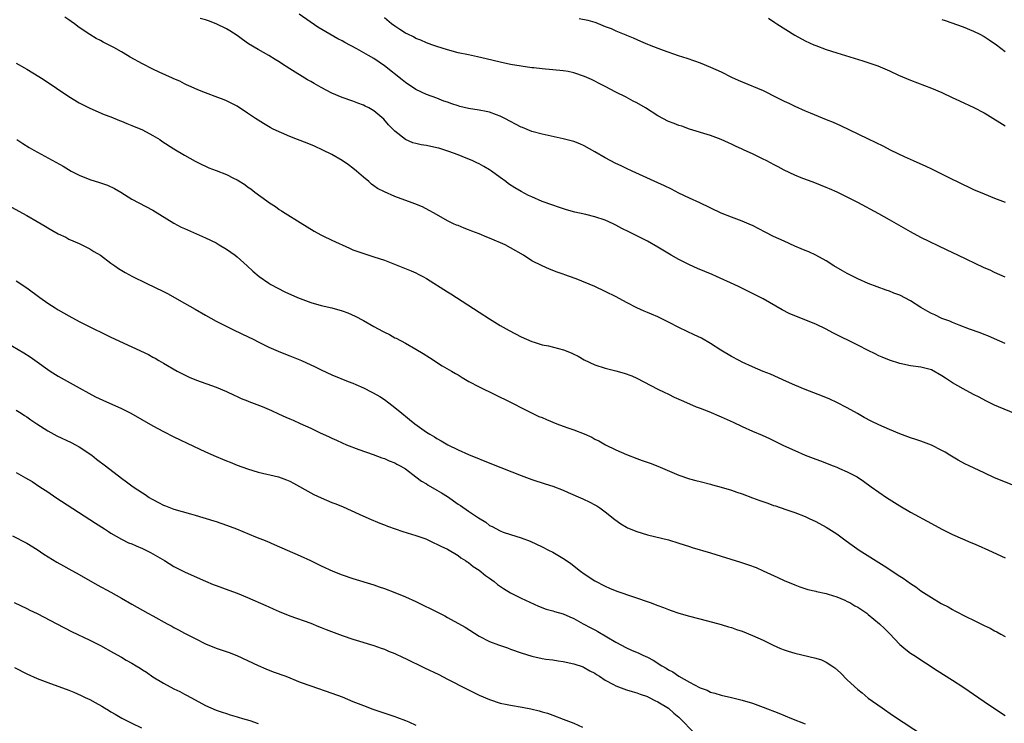
# Model space of a CAD drawing. Units: inches. Extents: x 2592000 to 2595000, y 1485000 to 1488000.
# Drawn here: x 2593886 to 2594073, y 1486738 to 1486872 of the extents above; entities that cross this region are included whole.
import ezdxf

# ---------------------------------------------------------------- set-up
doc = ezdxf.new("R2010")
doc.units = ezdxf.units.IN
doc.header["$MEASUREMENT"] = 0
doc.layers.add('LD25921485_10ft', color=70, linetype='Continuous')

msp = doc.modelspace()

# ---------------------------------------------------------------- linework, layer by layer
at = {"layer": 'LD25921485_10ft'}
for points, elevation in [([(2594075, 1486783.13), (2594071, 1486784.75), (2594069, 1486785.66), (2594066.15, 1486787), (2594065.37, 1486787.37), (2594064.07, 1486788.07), (2594062.52, 1486789), (2594061.58, 1486789.58), (2594061, 1486789.91), (2594059, 1486790.9), (2594057.5, 1486791.5), (2594057, 1486791.66), (2594056.03, 1486792.03), (2594055, 1486792.33), (2594054.52, 1486792.52), (2594053, 1486793.07), (2594051, 1486793.9), (2594049, 1486794.79), (2594047.51, 1486795.51), (2594046.21, 1486796.21), (2594044.94, 1486796.94), (2594043, 1486798.03), (2594041, 1486799.05), (2594039.66, 1486799.66), (2594038.26, 1486800.26), (2594035, 1486801.52), (2594033, 1486802.33), (2594031.46, 1486803), (2594028.39, 1486804.39), (2594027, 1486804.95), (2594025, 1486805.81), (2594023, 1486806.72), (2594022.45, 1486807), (2594021, 1486807.78), (2594018.99, 1486808.99), (2594017, 1486810.27), (2594015.27, 1486811.27), (2594013.92, 1486811.92), (2594012.55, 1486812.55), (2594011, 1486813.29), (2594009, 1486814.32), (2594007, 1486815.29), (2594005.79, 1486815.79), (2594005, 1486816.14), (2594004.38, 1486816.38), (2594002.97, 1486817), (2594001, 1486818.02), (2593999.09, 1486819.09), (2593997, 1486820.15), (2593995, 1486821.09), (2593991.48, 1486822.52), (2593990.21, 1486823), (2593989.3, 1486823.3), (2593989, 1486823.42), (2593987.82, 1486823.82), (2593986.38, 1486824.38), (2593984.99, 1486824.99), (2593983, 1486825.96), (2593981.44, 1486827), (2593979, 1486828.43), (2593977.94, 1486829), (2593975, 1486830.28), (2593974.47, 1486830.47), (2593973, 1486831.11), (2593971.6, 1486831.6), (2593971, 1486831.87), (2593970.14, 1486832.14), (2593969, 1486832.64), (2593968.73, 1486832.73), (2593968.15, 1486833), (2593967, 1486833.56), (2593964.44, 1486835), (2593963.54, 1486835.54), (2593962.22, 1486836.22), (2593960.81, 1486836.81), (2593960.3, 1486837), (2593957, 1486838.19), (2593955.04, 1486839.04), (2593953.7, 1486839.7), (2593953, 1486840.22), (2593952.53, 1486840.53), (2593952.02, 1486841), (2593951, 1486841.85), (2593949.68, 1486843), (2593949, 1486843.55), (2593948.17, 1486844.17), (2593947, 1486845), (2593945, 1486846.13), (2593943.31, 1486847), (2593941.72, 1486847.72), (2593940.3, 1486848.3), (2593938.48, 1486849), (2593937, 1486849.61), (2593933.87, 1486851), (2593933.3, 1486851.3), (2593932.02, 1486852.02), (2593931, 1486852.66), (2593930.49, 1486853), (2593929, 1486854.04), (2593927, 1486855.32), (2593925, 1486856.33), (2593924.53, 1486856.53), (2593923.35, 1486857), (2593921, 1486857.88), (2593919.54, 1486858.46), (2593918.28, 1486859), (2593917.41, 1486859.41), (2593917, 1486859.58), (2593916.08, 1486860.08), (2593915, 1486860.53), (2593914.69, 1486860.69), (2593912.19, 1486861.81), (2593911, 1486862.36), (2593909, 1486863.36), (2593906.67, 1486864.67), (2593906.14, 1486865), (2593905, 1486865.65), (2593903.54, 1486866.46), (2593902.52, 1486867), (2593901.51, 1486867.51), (2593901, 1486867.81), (2593900.21, 1486868.21), (2593898.97, 1486868.97), (2593897, 1486870.3), (2593896.06, 1486871), (2593895.43, 1486871.43), (2593895, 1486871.74), (2593894.24, 1486872.24)], 11090), ([(2594075, 1486796.86), (2594071.76, 1486798.24), (2594071, 1486798.54), (2594069.34, 1486799.34), (2594068.04, 1486800.04), (2594067, 1486800.57), (2594065, 1486801.63), (2594063, 1486802.77), (2594061.65, 1486803.65), (2594061, 1486804.11), (2594059, 1486805.23), (2594057, 1486805.76), (2594055, 1486806.02), (2594053, 1486806.42), (2594051, 1486807.08), (2594049.66, 1486807.66), (2594049, 1486807.92), (2594048.29, 1486808.29), (2594047, 1486808.89), (2594045, 1486809.92), (2594040.26, 1486812.26), (2594039, 1486812.94), (2594037, 1486813.89), (2594033.35, 1486815.35), (2594031.97, 1486815.97), (2594030.65, 1486816.65), (2594027, 1486818.72), (2594026.47, 1486819), (2594025.5, 1486819.5), (2594022.44, 1486821), (2594021.47, 1486821.47), (2594018.12, 1486823), (2594017.34, 1486823.34), (2594014.52, 1486824.52), (2594013, 1486825.19), (2594011, 1486826.18), (2594009.52, 1486827), (2594007, 1486828.52), (2594005, 1486829.66), (2594002.36, 1486831), (2594001.44, 1486831.44), (2594000.12, 1486832.12), (2593999, 1486832.74), (2593998.47, 1486833), (2593997, 1486833.66), (2593995, 1486834.31), (2593993.27, 1486834.73), (2593991.2, 1486835.2), (2593989.63, 1486835.63), (2593988.12, 1486836.12), (2593987, 1486836.5), (2593985, 1486837.24), (2593983, 1486838.09), (2593982.39, 1486838.39), (2593981, 1486839.11), (2593979.8, 1486839.8), (2593978.6, 1486840.6), (2593978.08, 1486841), (2593977, 1486841.77), (2593975.39, 1486843), (2593975, 1486843.26), (2593973.9, 1486843.9), (2593973, 1486844.37), (2593972.59, 1486844.59), (2593971.68, 1486845), (2593970.56, 1486845.44), (2593969, 1486846.08), (2593967.28, 1486846.72), (2593966.88, 1486846.88), (2593965.35, 1486847.35), (2593965, 1486847.44), (2593963, 1486847.86), (2593962, 1486848), (2593961, 1486848.26), (2593960.38, 1486848.38), (2593958.99, 1486848.99), (2593957, 1486850.59), (2593955.81, 1486851.81), (2593954.87, 1486852.87), (2593953, 1486854.45), (2593952.06, 1486855), (2593951.35, 1486855.35), (2593951, 1486855.54), (2593949.92, 1486855.92), (2593949, 1486856.28), (2593947, 1486856.98), (2593945, 1486857.83), (2593943, 1486858.87), (2593941.62, 1486859.62), (2593941, 1486860), (2593940.36, 1486860.36), (2593937, 1486862.46), (2593935.45, 1486863.45), (2593935, 1486863.75), (2593934.21, 1486864.21), (2593933, 1486864.97), (2593931, 1486866.09), (2593929.19, 1486867.19), (2593928, 1486868), (2593927, 1486868.74), (2593925.64, 1486869.64), (2593925, 1486870.02), (2593923, 1486871), (2593921.53, 1486871.53), (2593921, 1486871.73), (2593920, 1486872)], 11080), ([(2594073, 1486810.26), (2594071, 1486811.12), (2594069.71, 1486811.71), (2594069, 1486811.97), (2594068.28, 1486812.28), (2594066.25, 1486813), (2594064.25, 1486813.75), (2594063, 1486814.25), (2594062.48, 1486814.48), (2594061, 1486815.02), (2594059.67, 1486815.67), (2594059, 1486815.96), (2594058.32, 1486816.32), (2594057, 1486817.1), (2594055, 1486818.38), (2594053, 1486819.42), (2594051.84, 1486819.84), (2594051, 1486820.18), (2594050.38, 1486820.38), (2594048.71, 1486821), (2594047, 1486821.67), (2594045, 1486822.54), (2594043, 1486823.55), (2594042.07, 1486824.07), (2594040.47, 1486825), (2594039, 1486825.94), (2594037.01, 1486827.01), (2594035.66, 1486827.66), (2594035, 1486827.9), (2594034.26, 1486828.26), (2594033, 1486828.77), (2594031, 1486829.67), (2594029, 1486830.6), (2594027.4, 1486831.4), (2594025, 1486832.65), (2594024.76, 1486832.76), (2594023, 1486833.51), (2594021, 1486834.23), (2594019, 1486835), (2594014.95, 1486836.95), (2594013, 1486837.84), (2594011, 1486838.79), (2594009.56, 1486839.56), (2594008.22, 1486840.22), (2594007, 1486840.8), (2594002.12, 1486843), (2594001, 1486843.52), (2594000.01, 1486844.01), (2593999, 1486844.47), (2593997, 1486845.5), (2593995, 1486846.68), (2593993, 1486847.8), (2593992.16, 1486848.16), (2593991, 1486848.61), (2593989, 1486849.16), (2593985, 1486850), (2593983, 1486850.55), (2593981.28, 1486851.28), (2593981, 1486851.37), (2593979.94, 1486851.94), (2593979, 1486852.41), (2593977.91, 1486853), (2593977, 1486853.45), (2593976.31, 1486853.69), (2593975, 1486854.19), (2593974.35, 1486854.35), (2593973, 1486854.6), (2593971, 1486854.92), (2593969.31, 1486855.31), (2593969, 1486855.4), (2593967.79, 1486855.79), (2593967, 1486856.09), (2593966.32, 1486856.32), (2593965, 1486856.84), (2593963, 1486857.55), (2593961, 1486858.48), (2593959, 1486859.84), (2593958.37, 1486860.37), (2593955.02, 1486863), (2593953, 1486864.37), (2593951.97, 1486865), (2593949.75, 1486866.25), (2593947.46, 1486867.46), (2593947, 1486867.74), (2593946.16, 1486868.16), (2593942.36, 1486870.36), (2593938.8, 1486872.8)], 11070), ([(2594073, 1486822.88), (2594071, 1486823.74), (2594070.15, 1486824.15), (2594069, 1486824.65), (2594064.03, 1486827), (2594061.96, 1486827.96), (2594057, 1486830.38), (2594055, 1486831.46), (2594051, 1486833.76), (2594049, 1486834.89), (2594045, 1486837.03), (2594043, 1486838.07), (2594041.06, 1486839), (2594039.62, 1486839.62), (2594039, 1486839.91), (2594036.8, 1486840.8), (2594034.25, 1486841.75), (2594033, 1486842.25), (2594031, 1486843.15), (2594029.83, 1486843.83), (2594029, 1486844.23), (2594028.51, 1486844.51), (2594027.56, 1486845), (2594027, 1486845.3), (2594025, 1486846.29), (2594023.4, 1486847), (2594023, 1486847.2), (2594021.75, 1486847.75), (2594021, 1486848.12), (2594020.39, 1486848.39), (2594019, 1486849.02), (2594017, 1486849.8), (2594013.01, 1486850.99), (2594011.52, 1486851.52), (2594011, 1486851.67), (2594010.08, 1486852.08), (2594009, 1486852.46), (2594007, 1486853.48), (2594004.63, 1486855), (2594003, 1486855.99), (2594002.29, 1486856.29), (2594000.94, 1486857.06), (2593999, 1486857.98), (2593997, 1486859.08), (2593995.7, 1486859.7), (2593995, 1486860.11), (2593994.4, 1486860.4), (2593993.05, 1486861), (2593991, 1486861.66), (2593989.92, 1486861.92), (2593989, 1486862.07), (2593987, 1486862.27), (2593985.61, 1486862.39), (2593985, 1486862.42), (2593983.39, 1486862.61), (2593983, 1486862.65), (2593981, 1486862.95), (2593979, 1486863.29), (2593977, 1486863.7), (2593974.36, 1486864.36), (2593972.73, 1486864.73), (2593971, 1486865.07), (2593969, 1486865.5), (2593967, 1486866.03), (2593965, 1486866.65), (2593964.03, 1486867), (2593963, 1486867.38), (2593961.9, 1486867.9), (2593961, 1486868.23), (2593960.52, 1486868.52), (2593959.45, 1486869), (2593959, 1486869.23), (2593957.94, 1486869.94), (2593957, 1486870.52), (2593956.35, 1486871), (2593955, 1486872.13)], 11060), ([(2593992.02, 1486872.02), (2593993.69, 1486871.69), (2593995, 1486871.28), (2593995.22, 1486871.22), (2593997, 1486870.5), (2593998.11, 1486870.11), (2593999, 1486869.65), (2594000.88, 1486868.88), (2594001, 1486868.82), (2594002.31, 1486868.31), (2594003, 1486867.98), (2594003.7, 1486867.7), (2594005, 1486867.13), (2594005.32, 1486867), (2594007, 1486866.36), (2594007.99, 1486866.01), (2594010.88, 1486865), (2594012.48, 1486864.48), (2594013.95, 1486863.95), (2594015, 1486863.57), (2594017, 1486862.76), (2594019, 1486861.85), (2594021, 1486860.84), (2594022.28, 1486860.28), (2594023, 1486859.94), (2594027, 1486858.3), (2594029.61, 1486857), (2594031, 1486856.28), (2594031.89, 1486855.89), (2594033, 1486855.35), (2594035, 1486854.46), (2594035.93, 1486854.07), (2594037.44, 1486853.44), (2594039, 1486852.84), (2594040.32, 1486852.32), (2594041.7, 1486851.7), (2594046.83, 1486849.17), (2594048.44, 1486848.44), (2594049.78, 1486847.78), (2594051.31, 1486847), (2594053.79, 1486845.79), (2594055.5, 1486845), (2594057.94, 1486843.94), (2594059, 1486843.41), (2594059.28, 1486843.28), (2594062.17, 1486841.83), (2594064.63, 1486840.63), (2594065, 1486840.44), (2594065.99, 1486839.99), (2594067, 1486839.51), (2594069, 1486838.66), (2594071, 1486837.88), (2594073, 1486837.07)], 11050), ([(2594028.04, 1486872.04), (2594029.24, 1486871.24), (2594029.58, 1486871), (2594033, 1486868.84), (2594035, 1486867.76), (2594036.66, 1486867), (2594037, 1486866.85), (2594039, 1486866.11), (2594041, 1486865.47), (2594045.97, 1486863.97), (2594047.48, 1486863.48), (2594048.78, 1486863), (2594051, 1486862.04), (2594052.76, 1486861.24), (2594055, 1486860.29), (2594059, 1486858.79), (2594061, 1486857.94), (2594062.97, 1486856.97), (2594064.33, 1486856.33), (2594067.07, 1486855.07), (2594069, 1486854.06), (2594069.68, 1486853.68), (2594073, 1486851.62)], 11040), ([(2594061, 1486871.83), (2594061.6, 1486871.6), (2594065, 1486870.42), (2594067, 1486869.6), (2594068.22, 1486869), (2594069, 1486868.57), (2594069.95, 1486867.95), (2594071.34, 1486867), (2594073, 1486865.71)], 11030), ([(2593885, 1486863.52), (2593886.6, 1486862.6), (2593887, 1486862.35), (2593889.28, 1486861), (2593890.33, 1486860.33), (2593895, 1486857.16), (2593897, 1486855.99), (2593899, 1486854.97), (2593901.75, 1486853.75), (2593903, 1486853.29), (2593904.61, 1486852.61), (2593905, 1486852.49), (2593906.04, 1486852.04), (2593907, 1486851.7), (2593909, 1486850.86), (2593911, 1486849.79), (2593912.28, 1486849), (2593912.7, 1486848.7), (2593915, 1486847.24), (2593917, 1486846.04), (2593919, 1486844.92), (2593920.27, 1486844.27), (2593921, 1486843.93), (2593921.64, 1486843.64), (2593923, 1486843.09), (2593925, 1486842.34), (2593926.34, 1486841.66), (2593927, 1486841.36), (2593928.45, 1486840.45), (2593929, 1486840.02), (2593929.63, 1486839.63), (2593930.39, 1486839), (2593932.67, 1486837.33), (2593933.14, 1486837), (2593934.27, 1486836.27), (2593935, 1486835.73), (2593935.46, 1486835.46), (2593936.11, 1486835), (2593939, 1486833.25), (2593941.62, 1486831.62), (2593942.89, 1486830.89), (2593943.3, 1486830.7), (2593945, 1486829.87), (2593948.34, 1486828.34), (2593949, 1486828.07), (2593949.77, 1486827.77), (2593951.26, 1486827.26), (2593953, 1486826.74), (2593955, 1486826.06), (2593960.06, 1486824.06), (2593961, 1486823.66), (2593961.45, 1486823.45), (2593962.32, 1486823), (2593963, 1486822.62), (2593967, 1486820.06), (2593967.66, 1486819.66), (2593968.72, 1486819), (2593973, 1486816.19), (2593975, 1486814.91), (2593977, 1486813.69), (2593978.71, 1486812.71), (2593981, 1486811.52), (2593983, 1486810.64), (2593983.5, 1486810.5), (2593985, 1486810.02), (2593986.19, 1486809.81), (2593989.07, 1486809.07), (2593990.48, 1486808.48), (2593991, 1486808.23), (2593991.84, 1486807.84), (2593993, 1486807.15), (2593995, 1486806.2), (2593997, 1486805.56), (2593999, 1486805.06), (2594000.61, 1486804.61), (2594002.07, 1486804.07), (2594003, 1486803.65), (2594007, 1486801.58), (2594008.16, 1486801), (2594009, 1486800.61), (2594010.06, 1486800.06), (2594011, 1486799.68), (2594011.45, 1486799.45), (2594013, 1486798.8), (2594014.24, 1486798.24), (2594015, 1486797.97), (2594016.7, 1486797.3), (2594019, 1486796.34), (2594021.3, 1486795.3), (2594023, 1486794.49), (2594025, 1486793.6), (2594026.82, 1486792.82), (2594028.19, 1486792.19), (2594030.89, 1486790.89), (2594033, 1486789.9), (2594035, 1486789.03), (2594037, 1486788.25), (2594037.92, 1486787.92), (2594040.31, 1486787), (2594041, 1486786.72), (2594041.52, 1486786.48), (2594043, 1486785.83), (2594044.88, 1486784.88), (2594046.09, 1486784.09), (2594047.57, 1486783), (2594049, 1486781.99), (2594050.45, 1486781), (2594053, 1486779.41), (2594055, 1486778.22), (2594059, 1486776.02), (2594061, 1486774.96), (2594063, 1486773.96), (2594064.9, 1486773.1), (2594066.46, 1486772.46), (2594067, 1486772.21), (2594067.86, 1486771.86), (2594069.82, 1486771), (2594073, 1486769.54)], 11100), ([(2593885.1, 1486849), (2593886.26, 1486848.26), (2593887.49, 1486847.49), (2593888.35, 1486847), (2593893.92, 1486843.92), (2593895.48, 1486843), (2593897, 1486842.21), (2593899, 1486841.43), (2593900.86, 1486840.86), (2593902.34, 1486840.34), (2593903.7, 1486839.7), (2593904.9, 1486839), (2593907, 1486837.7), (2593911, 1486835.6), (2593915, 1486833.14), (2593916.38, 1486832.38), (2593917, 1486832.08), (2593921, 1486830.34), (2593923, 1486829.36), (2593923.62, 1486829), (2593925, 1486828.16), (2593926.64, 1486827), (2593927, 1486826.71), (2593928.91, 1486825), (2593930, 1486824), (2593931.17, 1486823), (2593933, 1486821.72), (2593933.44, 1486821.44), (2593934.74, 1486820.74), (2593936.09, 1486820.09), (2593938.48, 1486819), (2593939, 1486818.78), (2593941, 1486818.03), (2593943, 1486817.49), (2593945, 1486817.02), (2593947, 1486816.45), (2593948.05, 1486816.05), (2593949.45, 1486815.45), (2593951, 1486814.59), (2593953, 1486813.46), (2593954.61, 1486812.61), (2593955, 1486812.39), (2593955.95, 1486811.95), (2593957, 1486811.35), (2593957.24, 1486811.24), (2593959, 1486810.3), (2593961, 1486809.19), (2593962.37, 1486808.37), (2593963.57, 1486807.57), (2593966.01, 1486806.01), (2593967.76, 1486805), (2593968.53, 1486804.53), (2593969, 1486804.26), (2593969.76, 1486803.76), (2593971.05, 1486803.05), (2593973, 1486801.98), (2593979, 1486799.08), (2593981.7, 1486797.7), (2593984.39, 1486796.39), (2593985, 1486796.16), (2593985.79, 1486795.79), (2593987.8, 1486795), (2593989.69, 1486794.31), (2593991, 1486793.85), (2593993, 1486793.06), (2593994.42, 1486792.42), (2593995, 1486792.09), (2593995.74, 1486791.74), (2593997.04, 1486791), (2593999, 1486790.06), (2594001, 1486789.16), (2594003, 1486788.38), (2594004.03, 1486788.03), (2594005.5, 1486787.5), (2594007, 1486786.93), (2594011, 1486785.2), (2594013, 1486784.52), (2594014.23, 1486784.23), (2594015, 1486784.02), (2594017, 1486783.54), (2594017.4, 1486783.4), (2594019.05, 1486782.95), (2594021, 1486782.35), (2594021.98, 1486781.98), (2594023, 1486781.7), (2594025, 1486780.95), (2594026.4, 1486780.4), (2594027.89, 1486779.89), (2594029, 1486779.47), (2594029.37, 1486779.37), (2594031.32, 1486778.68), (2594033, 1486778.14), (2594035, 1486777.34), (2594035.75, 1486777), (2594037, 1486776.4), (2594039, 1486775.32), (2594041, 1486774.05), (2594042.76, 1486772.76), (2594043.93, 1486771.93), (2594045.28, 1486771), (2594050.01, 1486768.01), (2594053, 1486766.03), (2594053.63, 1486765.63), (2594055, 1486764.67), (2594056.01, 1486764.01), (2594057, 1486763.26), (2594059, 1486761.98), (2594060.87, 1486760.87), (2594061, 1486760.79), (2594062.19, 1486760.19), (2594063, 1486759.69), (2594063.47, 1486759.47), (2594065.69, 1486758.31), (2594067, 1486757.68), (2594069, 1486756.68), (2594070.14, 1486756.14), (2594071, 1486755.65), (2594071.44, 1486755.44), (2594072.2, 1486755), (2594073, 1486754.58)], 11110), ([(2593884.14, 1486836.14), (2593887, 1486834.57), (2593889, 1486833.45), (2593890.53, 1486832.53), (2593891, 1486832.23), (2593891.79, 1486831.79), (2593893, 1486831.06), (2593894.42, 1486830.42), (2593895, 1486830.09), (2593897, 1486829.25), (2593898.48, 1486828.48), (2593899, 1486828.25), (2593899.73, 1486827.73), (2593901, 1486827.01), (2593903, 1486825.52), (2593903.75, 1486825), (2593904.47, 1486824.47), (2593905.73, 1486823.73), (2593907.09, 1486823), (2593909.71, 1486821.71), (2593913, 1486820.14), (2593913.75, 1486819.75), (2593917, 1486817.94), (2593919, 1486816.75), (2593921, 1486815.6), (2593923, 1486814.5), (2593925.33, 1486813.33), (2593926.07, 1486813), (2593928.05, 1486812.05), (2593929, 1486811.6), (2593930.21, 1486811), (2593931, 1486810.56), (2593933, 1486809.53), (2593934.78, 1486808.78), (2593936.21, 1486808.21), (2593937, 1486807.91), (2593939.24, 1486807), (2593941.83, 1486805.83), (2593943, 1486805.22), (2593945, 1486804.27), (2593948.12, 1486803), (2593949, 1486802.69), (2593949.57, 1486802.43), (2593951, 1486801.83), (2593952.64, 1486801), (2593952.89, 1486800.89), (2593954.16, 1486800.16), (2593955, 1486799.61), (2593955.85, 1486799), (2593957, 1486798.1), (2593958.32, 1486797), (2593958.7, 1486796.7), (2593959, 1486796.44), (2593959.8, 1486795.8), (2593960.76, 1486795), (2593963, 1486793.42), (2593963.63, 1486793), (2593964.52, 1486792.52), (2593965, 1486792.17), (2593965.78, 1486791.78), (2593967.07, 1486791), (2593969, 1486790.05), (2593971, 1486789.16), (2593975.36, 1486787.36), (2593981, 1486785.14), (2593983, 1486784.43), (2593985.59, 1486783.59), (2593987, 1486783.11), (2593989, 1486782.36), (2593989.95, 1486781.96), (2593992.73, 1486780.73), (2593994.08, 1486780.08), (2593995, 1486779.6), (2593995.38, 1486779.38), (2593995.98, 1486779), (2593997, 1486778.25), (2593998.8, 1486776.8), (2593999.97, 1486775.97), (2594001, 1486775.36), (2594001.24, 1486775.24), (2594003, 1486774.5), (2594005, 1486773.89), (2594009, 1486772.91), (2594011, 1486772.31), (2594011.97, 1486771.97), (2594013, 1486771.65), (2594013.49, 1486771.49), (2594017, 1486770.45), (2594019, 1486769.84), (2594022.7, 1486768.7), (2594024.21, 1486768.21), (2594025.65, 1486767.65), (2594027, 1486767.05), (2594029.78, 1486765.78), (2594031, 1486765.2), (2594033, 1486764.36), (2594034.01, 1486764.01), (2594035.52, 1486763.52), (2594037, 1486763.19), (2594037.14, 1486763.14), (2594039, 1486762.74), (2594039.36, 1486762.64), (2594041, 1486762.1), (2594042.54, 1486761.46), (2594043, 1486761.25), (2594043.47, 1486761), (2594044.42, 1486760.42), (2594045, 1486760.14), (2594046.72, 1486759), (2594047, 1486758.78), (2594049.12, 1486757), (2594050.09, 1486756.09), (2594051, 1486755.11), (2594053, 1486753.04), (2594054.12, 1486752.12), (2594055, 1486751.43), (2594055.62, 1486751), (2594060.08, 1486748.08), (2594063, 1486746.26), (2594064.98, 1486744.98), (2594066.19, 1486744.19), (2594067, 1486743.61), (2594069, 1486742.23), (2594070.81, 1486741), (2594073, 1486739.54)], 11120), ([(2593885, 1486822.18), (2593887, 1486820.82), (2593889.51, 1486819), (2593891, 1486817.94), (2593892.41, 1486817), (2593893, 1486816.63), (2593895, 1486815.49), (2593897, 1486814.44), (2593898.14, 1486813.86), (2593903, 1486811.45), (2593907, 1486809.62), (2593910.13, 1486808.13), (2593911, 1486807.64), (2593911.43, 1486807.43), (2593912.13, 1486807), (2593913, 1486806.52), (2593915.61, 1486805), (2593916.52, 1486804.52), (2593917.87, 1486803.87), (2593919.27, 1486803.27), (2593923, 1486801.94), (2593925, 1486801.13), (2593926.43, 1486800.43), (2593927, 1486800.18), (2593927.8, 1486799.8), (2593929, 1486799.33), (2593929.22, 1486799.22), (2593931.74, 1486798.26), (2593933.52, 1486797.52), (2593934.88, 1486796.88), (2593936.26, 1486796.26), (2593937, 1486795.91), (2593937.66, 1486795.66), (2593939, 1486795.02), (2593941, 1486794.13), (2593942.66, 1486793.34), (2593944.53, 1486792.53), (2593945, 1486792.28), (2593945.9, 1486791.9), (2593947, 1486791.36), (2593947.82, 1486791), (2593950.11, 1486790.11), (2593952.85, 1486789.15), (2593954.51, 1486788.51), (2593955, 1486788.37), (2593955.93, 1486787.93), (2593957, 1486787.55), (2593957.34, 1486787.34), (2593958.02, 1486787), (2593959, 1486786.41), (2593961, 1486784.94), (2593962.07, 1486784.07), (2593963, 1486783.56), (2593963.33, 1486783.33), (2593965, 1486782.39), (2593965.84, 1486781.84), (2593967, 1486781.16), (2593969, 1486779.74), (2593969.46, 1486779.46), (2593971, 1486778.37), (2593972.89, 1486777.11), (2593974.27, 1486776.27), (2593975, 1486775.69), (2593975.47, 1486775.47), (2593977, 1486774.62), (2593977.6, 1486774.4), (2593979, 1486773.93), (2593981, 1486773.31), (2593982.69, 1486772.69), (2593985, 1486771.63), (2593986.21, 1486771), (2593987, 1486770.58), (2593989.25, 1486769.25), (2593990.43, 1486768.43), (2593992.28, 1486767), (2593993, 1486766.47), (2593995, 1486765.15), (2593997, 1486764.13), (2593997.77, 1486763.77), (2593999.21, 1486763.21), (2594005.54, 1486761), (2594007, 1486760.45), (2594008.07, 1486760.07), (2594009, 1486759.7), (2594009.53, 1486759.53), (2594011, 1486759.03), (2594013, 1486758.45), (2594016.43, 1486757.57), (2594019, 1486756.86), (2594020.41, 1486756.41), (2594021, 1486756.25), (2594021.92, 1486755.92), (2594023, 1486755.57), (2594025, 1486754.79), (2594027, 1486753.86), (2594028.92, 1486752.92), (2594030.31, 1486752.31), (2594031, 1486752.04), (2594031.78, 1486751.78), (2594033, 1486751.4), (2594037, 1486750.46), (2594038.11, 1486750.11), (2594039, 1486749.68), (2594040.06, 1486749), (2594040.62, 1486748.62), (2594041.69, 1486747.69), (2594043, 1486746.36), (2594045, 1486744.5), (2594045.84, 1486743.84), (2594047, 1486742.87), (2594049.6, 1486741), (2594051.61, 1486739.61), (2594057.65, 1486735.65)], 11130), ([(2593881, 1486811.61), (2593886.44, 1486808.44), (2593887.68, 1486807.68), (2593889, 1486806.76), (2593891, 1486805.31), (2593891.46, 1486805), (2593893, 1486804.02), (2593897, 1486801.85), (2593898.81, 1486800.81), (2593900.1, 1486800.1), (2593901.46, 1486799.46), (2593905, 1486797.92), (2593906.8, 1486797), (2593911, 1486794.58), (2593913, 1486793.5), (2593915, 1486792.48), (2593918.72, 1486790.72), (2593921, 1486789.66), (2593923, 1486788.76), (2593924.25, 1486788.25), (2593925, 1486787.93), (2593925.68, 1486787.68), (2593927, 1486787.14), (2593929, 1486786.42), (2593931, 1486785.81), (2593934.88, 1486784.88), (2593936.37, 1486784.37), (2593937, 1486784.11), (2593937.73, 1486783.73), (2593941, 1486781.87), (2593941.58, 1486781.58), (2593943, 1486780.89), (2593945, 1486780.06), (2593945.77, 1486779.77), (2593947.18, 1486779.18), (2593950.21, 1486777.79), (2593952.02, 1486777), (2593954.13, 1486776.13), (2593955, 1486775.8), (2593955.56, 1486775.56), (2593957.02, 1486775.02), (2593958.5, 1486774.5), (2593961, 1486773.73), (2593962.9, 1486773.1), (2593963.15, 1486773), (2593964.39, 1486772.39), (2593965, 1486772.14), (2593965.73, 1486771.73), (2593967, 1486771.16), (2593969, 1486769.98), (2593969.54, 1486769.54), (2593970.43, 1486769), (2593970.76, 1486768.76), (2593971, 1486768.62), (2593971.87, 1486767.87), (2593973, 1486767.15), (2593974.19, 1486766.19), (2593975, 1486765.63), (2593975.84, 1486765), (2593976.48, 1486764.48), (2593977.67, 1486763.67), (2593979, 1486762.86), (2593981, 1486761.86), (2593984.32, 1486760.32), (2593985.78, 1486759.78), (2593987, 1486759.44), (2593987.33, 1486759.33), (2593989, 1486758.86), (2593990.28, 1486758.28), (2593991, 1486758.02), (2593992.79, 1486757), (2593994.22, 1486756.22), (2593995, 1486755.81), (2593995.55, 1486755.55), (2593999, 1486753.5), (2594001, 1486752.39), (2594001.96, 1486751.96), (2594003.38, 1486751.38), (2594004.12, 1486751), (2594005, 1486750.63), (2594006.07, 1486750.07), (2594007.73, 1486749), (2594008.54, 1486748.54), (2594009, 1486748.22), (2594009.86, 1486747.86), (2594011, 1486747), (2594013, 1486745.88), (2594014.89, 1486744.89), (2594015, 1486744.79), (2594016.36, 1486744.36), (2594017, 1486743.99), (2594017.8, 1486743.8), (2594019, 1486743.44), (2594021, 1486742.97), (2594023, 1486742.47), (2594025, 1486741.87), (2594027, 1486741.14), (2594029.98, 1486739.98), (2594032.4, 1486739), (2594035, 1486738)], 11140), ([(2593885, 1486797.6), (2593885.94, 1486797), (2593886.57, 1486796.57), (2593887, 1486796.33), (2593887.77, 1486795.77), (2593888.93, 1486795), (2593891, 1486793.67), (2593892.73, 1486792.73), (2593895.43, 1486791.43), (2593896.29, 1486791), (2593897, 1486790.58), (2593899.38, 1486789), (2593900.28, 1486788.28), (2593902, 1486787), (2593905, 1486784.65), (2593905.96, 1486783.96), (2593907.24, 1486783), (2593909, 1486781.87), (2593909.54, 1486781.54), (2593910.31, 1486781), (2593910.75, 1486780.75), (2593911, 1486780.58), (2593912.06, 1486780.06), (2593913, 1486779.52), (2593913.39, 1486779.39), (2593914.34, 1486779), (2593915, 1486778.75), (2593918.13, 1486777.87), (2593919, 1486777.63), (2593922.57, 1486776.57), (2593923, 1486776.44), (2593925, 1486775.75), (2593926.89, 1486775), (2593930.49, 1486773.51), (2593932.66, 1486772.66), (2593934.07, 1486772.07), (2593939, 1486769.92), (2593940.98, 1486768.98), (2593943, 1486767.99), (2593945.17, 1486767), (2593947, 1486766.28), (2593949, 1486765.61), (2593953, 1486764.36), (2593954, 1486764), (2593955, 1486763.67), (2593957, 1486762.92), (2593959, 1486762.09), (2593961, 1486761.19), (2593962.49, 1486760.49), (2593963.83, 1486759.83), (2593966.48, 1486758.48), (2593967, 1486758.21), (2593970.34, 1486756.34), (2593973, 1486754.66), (2593975, 1486753.65), (2593976.72, 1486753), (2593978.39, 1486752.39), (2593979, 1486752.19), (2593981, 1486751.45), (2593983, 1486750.81), (2593985, 1486750.39), (2593985.72, 1486750.28), (2593987, 1486750.12), (2593988.05, 1486749.95), (2593989, 1486749.83), (2593991, 1486749.39), (2593992.79, 1486748.79), (2593993, 1486748.71), (2593994.07, 1486748.07), (2593995, 1486747.6), (2593995.33, 1486747.33), (2593995.87, 1486747), (2593997, 1486746.26), (2593998.58, 1486745.42), (2593999, 1486745.17), (2594001, 1486744.44), (2594002.13, 1486744.13), (2594003, 1486743.85), (2594003.61, 1486743.61), (2594005, 1486743.15), (2594005.09, 1486743.09), (2594005.31, 1486743), (2594006.42, 1486742.42), (2594007, 1486742.17), (2594009, 1486740.95), (2594010, 1486740), (2594011, 1486739.27), (2594014.05, 1486736.05)], 11150), ([(2593885, 1486785.74), (2593886.75, 1486784.75), (2593888.01, 1486784.01), (2593889.52, 1486783), (2593891, 1486782.04), (2593892.56, 1486781), (2593899, 1486776.82), (2593900.08, 1486776.08), (2593901.82, 1486775), (2593902.52, 1486774.52), (2593903, 1486774.23), (2593905, 1486773.08), (2593906.38, 1486772.38), (2593907, 1486772.15), (2593907.78, 1486771.78), (2593909, 1486771.31), (2593909.63, 1486771), (2593910.53, 1486770.53), (2593911, 1486770.28), (2593913.17, 1486769), (2593915, 1486767.88), (2593917, 1486766.86), (2593918.27, 1486766.27), (2593921, 1486765.07), (2593922.47, 1486764.47), (2593923, 1486764.27), (2593925.4, 1486763.4), (2593927, 1486762.8), (2593929, 1486761.98), (2593932.45, 1486760.45), (2593933, 1486760.18), (2593933.84, 1486759.84), (2593935, 1486759.29), (2593937, 1486758.5), (2593941, 1486757.08), (2593942.48, 1486756.48), (2593943, 1486756.29), (2593943.9, 1486755.9), (2593947, 1486754.74), (2593949, 1486754.07), (2593953, 1486752.86), (2593954.37, 1486752.37), (2593955, 1486752.16), (2593955.81, 1486751.81), (2593957, 1486751.35), (2593958.59, 1486750.59), (2593959, 1486750.41), (2593962.62, 1486748.62), (2593965.32, 1486747.32), (2593967, 1486746.48), (2593970.6, 1486744.6), (2593973, 1486743.44), (2593975, 1486742.59), (2593977, 1486741.93), (2593978.33, 1486741.67), (2593979, 1486741.51), (2593981.17, 1486741.17), (2593982.84, 1486740.84), (2593984.45, 1486740.45), (2593985, 1486740.24), (2593985.98, 1486739.98), (2593987, 1486739.59), (2593989, 1486738.89), (2593991, 1486738.09), (2593992.63, 1486737.37)], 11160), ([(2593884.31, 1486773.69), (2593887, 1486772.31), (2593889, 1486771.09), (2593890.24, 1486770.24), (2593892.72, 1486768.72), (2593893.98, 1486767.98), (2593895, 1486767.45), (2593897, 1486766.33), (2593900.37, 1486764.37), (2593903, 1486762.99), (2593905, 1486761.86), (2593907, 1486760.7), (2593910.04, 1486759), (2593911, 1486758.51), (2593913.71, 1486757), (2593914.56, 1486756.56), (2593915, 1486756.28), (2593915.86, 1486755.86), (2593917, 1486755.19), (2593919, 1486754.16), (2593921, 1486753.19), (2593923, 1486752.38), (2593925.5, 1486751.5), (2593926.94, 1486750.94), (2593931, 1486749.06), (2593932.44, 1486748.44), (2593933.87, 1486747.87), (2593936.24, 1486747), (2593939, 1486745.92), (2593941, 1486745.17), (2593945, 1486743.81), (2593947, 1486743.08), (2593949, 1486742.24), (2593951, 1486741.43), (2593952.78, 1486740.78), (2593957, 1486739.38), (2593957.27, 1486739.27), (2593959, 1486738.61), (2593959.67, 1486738.33), (2593961, 1486737.74)], 11170), ([(2593884.64, 1486761), (2593887, 1486759.9), (2593887.59, 1486759.59), (2593889, 1486758.92), (2593892.73, 1486757), (2593895.5, 1486755.5), (2593899, 1486753.86), (2593901, 1486752.85), (2593903.48, 1486751.48), (2593905, 1486750.62), (2593905.91, 1486750.09), (2593907, 1486749.48), (2593907.78, 1486749), (2593908.55, 1486748.55), (2593909, 1486748.24), (2593909.77, 1486747.77), (2593911, 1486746.89), (2593913, 1486745.7), (2593915, 1486744.63), (2593916.09, 1486744.09), (2593917, 1486743.6), (2593917.4, 1486743.4), (2593919, 1486742.51), (2593921, 1486741.46), (2593923, 1486740.59), (2593924.18, 1486740.18), (2593925, 1486739.92), (2593925.68, 1486739.68), (2593927, 1486739.31), (2593927.23, 1486739.23), (2593928.05, 1486739), (2593929.42, 1486738.58), (2593931, 1486738.03)], 11180), ([(2593884.68, 1486748.68), (2593887, 1486747.5), (2593889, 1486746.58), (2593891, 1486745.8), (2593895, 1486744.37), (2593895.98, 1486743.98), (2593897.37, 1486743.37), (2593898.09, 1486743), (2593899, 1486742.57), (2593900, 1486742), (2593901.3, 1486741.3), (2593901.77, 1486741), (2593902.55, 1486740.55), (2593903, 1486740.25), (2593903.81, 1486739.81), (2593905.07, 1486739.07), (2593907, 1486738.08), (2593908.81, 1486737.19)], 11190)]:
    msp.add_lwpolyline(points, dxfattribs=dict(at, elevation=elevation))

doc.saveas('drawing.dxf')
